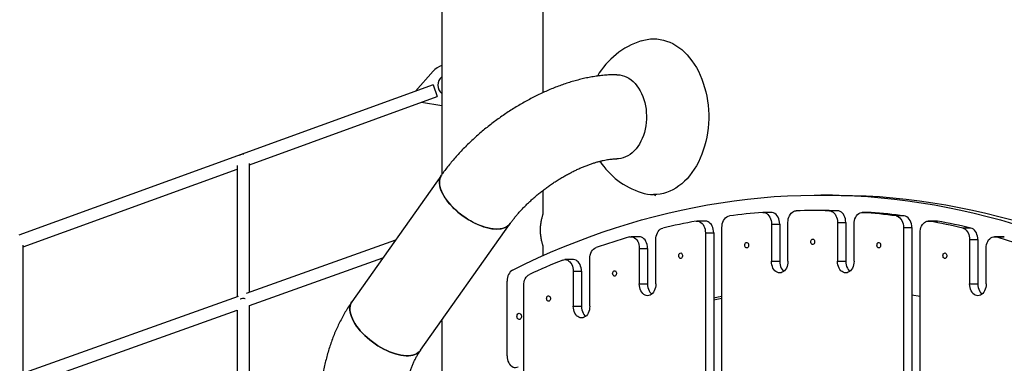
# Model space of a CAD drawing. Units: millimetres. Extents: x -25933 to -6277, y -2779 to 21612.
# Drawn here: x -16767 to -15502, y 20040 to 20481 of the extents above; entities that cross this region are included whole.
import ezdxf

# ---------------------------------------------------------------- set-up
doc = ezdxf.new("R2010")
doc.units = ezdxf.units.MM
doc.header["$PDSIZE"] = -1
doc.layers.add('размер', color=92, linetype='Continuous', lineweight=15)
doc.dimstyles.new('Размер М1.1', dxfattribs={"dimtxt": 300, "dimasz": 200, "dimexe": 1, "dimexo": 1, "dimgap": 50, "dimtad": 1, "dimdec": 0, "dimzin": 0, "dimtxsty": 'Standard', "dimcen": 2.5, "dimazin": 0, "dimtfac": 1, "dimtmove": 0, "dimatfit": 3, "dimfxl": 1, "dimtzin": 0, "dimarcsym": 0})

# ---------------------------------------------------------------- blocks, each defined once
blk = doc.blocks.new('_D_1')
at = {"layer": 'Defpoints', "color": 0, "transparency": 16777216}
for p in [(-23085.4, 21611.8), (-14853, 21611.8), (-22285.4, 17605.6)]:
    blk.add_point(p, dxfattribs=at)
at = {"layer": 'размер', "color": 0, "lineweight": -2, "transparency": 16777216}
for p, q in [((-14854, 21611.8), (-23086.4, 21611.8)), ((-23085.4, 17805.6), (-23085.4, 21411.8)), ((-22286.4, 17605.6), (-23086.4, 17605.6))]:
    blk.add_line(p, q, dxfattribs=at)
at = {"layer": 'размер', "color": 0, "transparency": 16777216}
for points in [[(-23118.8, 21411.8), (-23052.1, 21411.8), (-23085.4, 21611.8)], [(-23118.8, 17805.6), (-23052.1, 17805.6), (-23085.4, 17605.6)]]:
    blk.add_solid(points, dxfattribs=at)
at = {"layer": 'размер', "color": 0, "transparency": 16777216, "insert": (-23435.4, 19608.7), "char_height": 300, "attachment_point": 2, "rotation": 90}
blk.add_mtext('3950', dxfattribs=at)

msp = doc.modelspace()

# ---------------------------------------------------------------- linework, layer by layer
at = {"color": 7, "linetype": 'Continuous', "lineweight": 25}
for p, q in [((-16094.9, 20387), (-16094.9, 21045.9)), ((-16224.9, 21023.8), (-16224.9, 20281.8)), ((-16236.2, 20414.4), (-16258.6, 20388.9)), ((-16236.2, 20397.1), (-16768.2, 20203.9)), ((-16236.2, 20397.1), (-16230.7, 20382)), ((-16471.9, 20294.5), (-16230.7, 20382)), ((-16250.8, 20374.7), (-16224.9, 20370.7)), ((-16762.5, 20189), (-16487.9, 20288.7)), ((-16487.9, 20293.3), (-16487.9, 20124.8)), ((-16471.9, 20130.6), (-16471.9, 20295.9)), ((-16225.3, 20281.2), (-16340.3, 20118.6)), ((-16094.9, 20230.6), (-16094.9, 20261.6)), ((-15723, 20255.6), (-15737.9, 20255.6)), ((-15801.5, 20233.2), (-15812.1, 20233.2)), ((-15737.9, 20235.6), (-15748.5, 20235.6)), ((-15716.4, 20235.4), (-15727.1, 20235.4)), ((-15674.2, 20233.2), (-15684.8, 20233.2)), ((-15684.2, 20233.1), (-15673.6, 20233.1)), ((-15673.6, 20233.1), (-15674.2, 20233.2)), ((-15630.8, 20228.7), (-15641.4, 20228.7)), ((-16252.1, 20056.3), (-16137.1, 20218.9)), ((-15886.3, 20222.1), (-15896.9, 20222.1)), ((-15865.1, 19390.6), (-15865.1, 20213.8)), ((-15801.5, 20218.2), (-15801.5, 20170.6)), ((-15801.5, 20218.2), (-15790.9, 20218.2)), ((-15790.9, 20218.2), (-15790.9, 20170.6)), ((-15780.3, 20170.6), (-15780.3, 20220.4)), ((-15716.6, 20220.4), (-15716.6, 20170.6)), ((-15716.6, 20220.4), (-15706, 20220.4)), ((-15706, 20220.4), (-15706, 20170.6)), ((-15695.4, 20170.6), (-15695.4, 20218.2)), ((-15631.8, 20213.8), (-15621.2, 20213.8)), ((-15631.8, 20213.8), (-15631.8, 19390.6)), ((-15621.2, 20213.8), (-15621.2, 19390.6)), ((-15589.4, 20222.1), (-15600, 20222.1)), ((-15598.6, 20222), (-15588, 20222)), ((-15588, 20222), (-15589.4, 20222.1)), ((-15545.2, 20213.1), (-15555.8, 20213.1)), ((-15971.2, 20202.1), (-15981.8, 20202.1)), ((-15950, 20141.4), (-15950, 20198.3)), ((-15886.3, 20207.1), (-15886.3, 19390.6)), ((-15886.3, 20207.1), (-15875.7, 20207.1)), ((-15875.7, 20207.1), (-15875.7, 19390.6)), ((-15610.6, 19390.6), (-15610.6, 20207.1)), ((-15546.9, 20198.3), (-15546.9, 20141.4)), ((-15546.9, 20198.3), (-15536.3, 20198.3)), ((-15536.3, 20198.3), (-15536.3, 20141.4)), ((-15504.5, 20202.1), (-15515.1, 20202.1)), ((-15513, 20201.8), (-15502.4, 20201.8)), ((-16762.5, 20026.8), (-16762.5, 20191.2)), ((-16284.6, 20197.5), (-16476.3, 20129)), ((-16094.9, 20177.7), (-16094.9, 20190.7)), ((-15971.2, 20187.1), (-15971.2, 20141.4)), ((-15971.2, 20187.1), (-15960.6, 20187.1)), ((-15960.6, 20187.1), (-15960.6, 20141.4)), ((-15525.7, 20141.4), (-15525.7, 20187.1)), ((-16471.9, 20113.6), (-16300.6, 20174.8)), ((-16034.8, 20112.9), (-16034.8, 20173.6)), ((-16056, 20172.7), (-16066.7, 20172.7)), ((-15801.5, 20170.6), (-15790.9, 20170.6)), ((-15716.6, 20170.6), (-15706, 20170.6)), ((-16056, 20157.7), (-16056, 20112.9)), ((-16056, 20157.7), (-16045.4, 20157.7)), ((-16045.4, 20157.7), (-16045.4, 20112.9)), ((-16141.1, 20049.2), (-16141.1, 20145.1)), ((-16119.7, 19390.6), (-16119.7, 20139.4)), ((-15971.2, 20141.4), (-15960.6, 20141.4)), ((-15546.9, 20141.4), (-15536.3, 20141.4)), ((-16486.6, 20125.3), (-16766.9, 20025.2)), ((-15610.6, 20125.2), (-15621.2, 20126.9)), ((-16471.9, 19850.6), (-16471.9, 20113.6)), ((-16056, 20112.9), (-16045.4, 20112.9)), ((-16762.5, 20009.8), (-16487.9, 20107.9)), ((-16487.9, 20107.9), (-16487.9, 19844.8)), ((-16224.9, 20094.7), (-16224.9, 19950.6))]:
    msp.add_line(p, q, dxfattribs=at)
at = {"color": 7, "linetype": 'Continuous', "lineweight": 25, "flags": 128}
for points in [[(-15968.7, 20453.6), (-15965.3, 20454.6), (-15961.2, 20455.4), (-15957, 20456), (-15952.8, 20456.1), (-15948.6, 20456), (-15944.4, 20455.4), (-15940.3, 20454.6), (-15936.2, 20453.3), (-15932.2, 20451.8), (-15928.2, 20449.9), (-15924.3, 20447.6), (-15920.5, 20445.1), (-15916.8, 20442.2), (-15913.3, 20439.1), (-15909.9, 20435.6), (-15906.6, 20431.9), (-15903.6, 20427.9), (-15900.6, 20423.6), (-15897.9, 20419.1), (-15895.4, 20414.4), (-15893, 20409.5), (-15890.9, 20404.4), (-15889, 20399.1), (-15887.3, 20393.7), (-15885.8, 20388.2), (-15884.6, 20382.5), (-15883.6, 20376.7), (-15882.9, 20370.9), (-15882.4, 20365), (-15882.1, 20359.1), (-15882.1, 20353.2), (-15882.4, 20347.3), (-15882.9, 20341.4), (-15883.6, 20335.5), (-15884.6, 20329.8), (-15885.8, 20324.1), (-15887.3, 20318.5), (-15889, 20313.1), (-15890.9, 20307.9), (-15893, 20302.8), (-15895.4, 20297.8), (-15897.9, 20293.1), (-15900.6, 20288.6), (-15903.6, 20284.4), (-15906.6, 20280.4), (-15909.9, 20276.6), (-15913.3, 20273.2), (-15916.8, 20270), (-15920.5, 20267.2), (-15924.3, 20264.6), (-15928.2, 20262.4), (-15932.2, 20260.5), (-15936.2, 20258.9), (-15940.3, 20257.7), (-15944.4, 20256.8), (-15948.6, 20256.3), (-15952.8, 20256.1), (-15952.8, 20256.1)], [(-16000.2, 20410.1), (-15999.4, 20410.1), (-15996.3, 20409.9), (-15993.3, 20409.2), (-15990.3, 20408.3), (-15987.3, 20407), (-15984.5, 20405.4), (-15981.7, 20403.4), (-15979.1, 20401.2), (-15976.6, 20398.6), (-15974.3, 20395.8), (-15972.1, 20392.7), (-15970.1, 20389.4), (-15968.3, 20385.9), (-15966.7, 20382.2), (-15965.3, 20378.3), (-15964.2, 20374.3), (-15963.3, 20370.1), (-15962.6, 20365.9), (-15962.2, 20361.6), (-15962, 20357.2), (-15962.1, 20352.9), (-15962.4, 20348.5), (-15962.9, 20344.3), (-15963.7, 20340.1), (-15964.7, 20336), (-15966, 20332), (-15967.5, 20328.2), (-15969.2, 20324.6), (-15971.1, 20321.1), (-15973.2, 20317.9)], [(-15973.2, 20317.9), (-15975.4, 20315), (-15977.8, 20312.3), (-15980.4, 20309.9), (-15983.1, 20307.8), (-15985.9, 20306), (-15988.8, 20304.6), (-15991.8, 20303.5), (-15994.8, 20302.7), (-15997.9, 20302.2), (-16000.1, 20302.1)], [(-16137.1, 20218.9), (-16137.3, 20218.6), (-16138.8, 20217), (-16140.5, 20215.6), (-16142.4, 20214.4), (-16144.7, 20213.4), (-16147.1, 20212.7), (-16149.8, 20212.2), (-16152.7, 20211.9), (-16155.8, 20211.9), (-16159, 20212.2), (-16162.4, 20212.7), (-16165.9, 20213.4), (-16169.5, 20214.4), (-16173.2, 20215.6), (-16176.9, 20217), (-16180.7, 20218.6), (-16184.5, 20220.5), (-16188.2, 20222.5), (-16191.9, 20224.7), (-16195.5, 20227.1), (-16199.1, 20229.7), (-16202.5, 20232.3), (-16205.8, 20235.1), (-16208.9, 20238), (-16211.8, 20240.9), (-16214.6, 20243.9), (-16217.1, 20247), (-16219.4, 20250.1), (-16221.5, 20253.1), (-16223.3, 20256.2), (-16224.8, 20259.2), (-16226, 20262.2), (-16226.9, 20265), (-16227.6, 20267.8), (-16227.9, 20270.5), (-16228, 20273), (-16227.7, 20275.4), (-16227.2, 20277.6), (-16226.3, 20279.6), (-16225.3, 20281.2)], [(-16225.3, 20281.2), (-16225.8, 20280.6), (-16226.8, 20278.6), (-16227.5, 20276.5), (-16227.9, 20274.2), (-16228, 20271.8), (-16227.8, 20269.2), (-16227.3, 20266.4), (-16226.5, 20263.6), (-16225.4, 20260.7), (-16224, 20257.7), (-16222.4, 20254.7), (-16220.5, 20251.6), (-16218.3, 20248.5), (-16215.9, 20245.5), (-16213.2, 20242.4), (-16210.4, 20239.4), (-16207.4, 20236.5), (-16204.2, 20233.7), (-16200.8, 20231), (-16197.3, 20228.4), (-16193.7, 20225.9), (-16190.1, 20223.6), (-16186.3, 20221.5), (-16182.6, 20219.5), (-16178.8, 20217.8), (-16175.1, 20216.3), (-16171.4, 20214.9), (-16167.7, 20213.8), (-16164.2, 20213), (-16160.7, 20212.4), (-16157.4, 20212), (-16154.2, 20211.9)], [(-16134, 20159.2), (-16117.8, 20167.2), (-16101.5, 20174.8), (-16085.1, 20182.1), (-16068.6, 20189), (-16052, 20195.7), (-16035.4, 20201.9), (-16018.8, 20207.9), (-16002, 20213.5), (-15985.3, 20218.7), (-15968.4, 20223.6), (-15951.5, 20228.2), (-15934.6, 20232.4), (-15917.6, 20236.2), (-15900.6, 20239.7), (-15883.6, 20242.9), (-15866.5, 20245.7), (-15849.4, 20248.2), (-15832.3, 20250.3), (-15815.1, 20252.1), (-15798, 20253.5), (-15780.8, 20254.5), (-15763.6, 20255.2), (-15746.4, 20255.6), (-15729.3, 20255.6), (-15712.1, 20255.2), (-15694.9, 20254.5), (-15677.7, 20253.5), (-15660.6, 20252.1), (-15643.4, 20250.3), (-15626.3, 20248.2), (-15609.2, 20245.7), (-15592.1, 20242.9), (-15575.1, 20239.7), (-15558.1, 20236.2), (-15541.1, 20232.4), (-15524.2, 20228.2), (-15507.3, 20223.6), (-15490.4, 20218.7)], [(-15723, 20255.6), (-15714.4, 20255.6), (-15697.2, 20255.2), (-15680, 20254.5), (-15662.9, 20253.5), (-15645.7, 20252.1), (-15628.6, 20250.3), (-15611.4, 20248.2), (-15594.3, 20245.7), (-15577.3, 20242.9), (-15560.2, 20239.7), (-15543.2, 20236.2), (-15526.2, 20232.4), (-15509.3, 20228.2), (-15492.4, 20223.6)], [(-15865.1, 20213.8), (-15865, 20216.2), (-15864.6, 20218.6), (-15863.9, 20220.9), (-15862.9, 20222.9), (-15861.7, 20224.7), (-15860.4, 20226.3), (-15858.9, 20227.5), (-15857.2, 20228.3), (-15855.5, 20228.7)], [(-15812.7, 20233.1), (-15811, 20233.1), (-15809.3, 20232.6), (-15807.6, 20231.8), (-15806.1, 20230.6), (-15804.8, 20229.1), (-15803.7, 20227.2), (-15802.7, 20225.2), (-15802, 20223), (-15801.6, 20220.6), (-15801.5, 20218.2)], [(-15790.9, 20218.2), (-15791, 20220.6), (-15791.4, 20223), (-15792.1, 20225.2), (-15793, 20227.2), (-15794.2, 20229.1), (-15795.5, 20230.6), (-15797, 20231.8), (-15798.7, 20232.6), (-15800.4, 20233.1), (-15801.5, 20233.2)], [(-15780.3, 20220.4), (-15780.1, 20222.7), (-15779.8, 20224.9), (-15779.1, 20227.1), (-15778.3, 20229.1), (-15777.2, 20230.9), (-15776, 20232.4), (-15774.6, 20233.6), (-15773.1, 20234.6), (-15771.5, 20235.1), (-15769.9, 20235.4)], [(-15727.1, 20235.4), (-15725.4, 20235.1), (-15723.8, 20234.6), (-15722.3, 20233.6), (-15720.9, 20232.4), (-15719.7, 20230.9), (-15718.6, 20229.1), (-15717.8, 20227.1), (-15717.1, 20224.9), (-15716.8, 20222.7), (-15716.6, 20220.4)], [(-15706, 20220.4), (-15706.2, 20222.7), (-15706.5, 20224.9), (-15707.2, 20227.1), (-15708, 20229.1), (-15709.1, 20230.9), (-15710.3, 20232.4), (-15711.7, 20233.6), (-15713.2, 20234.6), (-15714.8, 20235.1), (-15716.4, 20235.4)], [(-15695.4, 20218.2), (-15695.3, 20220.6), (-15694.9, 20223), (-15694.2, 20225.2), (-15693.3, 20227.2), (-15692.1, 20229.1), (-15690.8, 20230.6), (-15689.3, 20231.8), (-15687.6, 20232.6), (-15686, 20233.1), (-15684.2, 20233.1)], [(-15641.4, 20228.7), (-15639.7, 20228.3), (-15638.1, 20227.5), (-15636.5, 20226.3), (-15635.2, 20224.7), (-15634, 20222.9), (-15633, 20220.9), (-15632.4, 20218.6), (-15631.9, 20216.2), (-15631.8, 20213.8)], [(-15621.2, 20213.8), (-15621.3, 20216.2), (-15621.7, 20218.6), (-15622.4, 20220.9), (-15623.4, 20222.9), (-15624.6, 20224.7), (-15625.9, 20226.3), (-15627.5, 20227.5), (-15629.1, 20228.3), (-15630.8, 20228.7)], [(-16154.2, 20211.9), (-16151.2, 20212), (-16148.5, 20212.4), (-16145.9, 20213), (-16143.5, 20213.8), (-16141.4, 20214.9), (-16139.6, 20216.3), (-16138, 20217.8), (-16137.1, 20218.9)], [(-15950, 20198.3), (-15949.9, 20200.6), (-15949.5, 20202.9), (-15948.8, 20205), (-15948, 20207), (-15946.9, 20208.8), (-15945.7, 20210.4), (-15944.3, 20211.6), (-15942.7, 20212.5), (-15941.1, 20213.1)], [(-15898.3, 20222), (-15896.7, 20222.1), (-15895, 20221.9), (-15893.5, 20221.3), (-15892, 20220.4), (-15890.6, 20219.1), (-15889.4, 20217.6), (-15888.3, 20215.8), (-15887.5, 20213.8), (-15886.8, 20211.7), (-15886.5, 20209.4), (-15886.3, 20207.1)], [(-15875.7, 20207.1), (-15875.9, 20209.4), (-15876.2, 20211.7), (-15876.9, 20213.8), (-15877.7, 20215.8), (-15878.7, 20217.6), (-15880, 20219.1), (-15881.4, 20220.4), (-15882.9, 20221.3), (-15884.4, 20221.9), (-15886.1, 20222.1), (-15886.3, 20222.1)], [(-15610.6, 20207.1), (-15610.4, 20209.4), (-15610.1, 20211.7), (-15609.5, 20213.8), (-15608.6, 20215.8), (-15607.6, 20217.6), (-15606.3, 20219.1), (-15605, 20220.4), (-15603.5, 20221.3), (-15601.9, 20221.9), (-15600.2, 20222.1), (-15598.6, 20222)], [(-15555.8, 20213.1), (-15554.2, 20212.5), (-15552.7, 20211.6), (-15551.3, 20210.4), (-15550, 20208.8), (-15548.9, 20207), (-15548.1, 20205), (-15547.4, 20202.9), (-15547.1, 20200.6), (-15546.9, 20198.3)], [(-15536.3, 20198.3), (-15536.5, 20200.6), (-15536.8, 20202.9), (-15537.5, 20205), (-15538.3, 20207), (-15539.4, 20208.8), (-15540.7, 20210.4), (-15542.1, 20211.6), (-15543.6, 20212.5), (-15545.2, 20213.1)], [(-15983.9, 20201.8), (-15982.2, 20202.1), (-15980.5, 20202), (-15978.9, 20201.5), (-15977.3, 20200.7), (-15975.8, 20199.5), (-15974.5, 20197.9), (-15973.3, 20196.1), (-15972.4, 20194.1), (-15971.7, 20191.9), (-15971.3, 20189.5), (-15971.2, 20187.1)], [(-15960.6, 20187.1), (-15960.7, 20189.5), (-15961.1, 20191.9), (-15961.8, 20194.1), (-15962.7, 20196.1), (-15963.9, 20197.9), (-15965.2, 20199.5), (-15966.7, 20200.7), (-15968.3, 20201.5), (-15969.9, 20202), (-15971.2, 20202.1)], [(-15750.9, 20195.6), (-15750.8, 20196.8), (-15750.4, 20197.8), (-15749.8, 20198.6), (-15749.1, 20199), (-15748.3, 20199.1), (-15747.5, 20198.8), (-15746.8, 20198.2), (-15746.3, 20197.3), (-15746, 20196.2), (-15746, 20195.1), (-15746.3, 20194), (-15746.8, 20193.1), (-15747.5, 20192.4), (-15748.3, 20192.1), (-15749.1, 20192.2), (-15749.8, 20192.7), (-15750.4, 20193.5), (-15750.8, 20194.5), (-15750.9, 20195.6)], [(-15525.7, 20187.1), (-15525.6, 20189.5), (-15525.2, 20191.9), (-15524.5, 20194.1), (-15523.6, 20196.1), (-15522.5, 20197.9), (-15521.1, 20199.5), (-15519.7, 20200.7), (-15518.1, 20201.5), (-15516.4, 20202), (-15514.7, 20202.1), (-15513, 20201.8)], [(-15502.4, 20201.8), (-15504.1, 20202.1), (-15504.5, 20202.1)], [(-16034.8, 20173.6), (-16034.7, 20176.1), (-16034.3, 20178.5), (-16033.5, 20180.8), (-16032.6, 20182.9), (-16031.4, 20184.7), (-16030, 20186.2), (-16028.4, 20187.4), (-16026.7, 20188.2)], [(-15835.8, 20191.2), (-15835.7, 20192.3), (-15835.3, 20193.3), (-15834.7, 20194.1), (-15833.9, 20194.6), (-15833.1, 20194.7), (-15832.3, 20194.4), (-15831.6, 20193.7), (-15831.1, 20192.8), (-15830.9, 20191.7), (-15830.9, 20190.6), (-15831.1, 20189.5), (-15831.6, 20188.6), (-15832.3, 20188), (-15833.1, 20187.7), (-15833.9, 20187.8), (-15834.7, 20188.2), (-15835.3, 20189), (-15835.7, 20190), (-15835.8, 20191.2)], [(-15666.1, 20191.2), (-15665.9, 20192.3), (-15665.6, 20193.3), (-15665, 20194.1), (-15664.2, 20194.6), (-15663.4, 20194.7), (-15662.6, 20194.4), (-15661.9, 20193.7), (-15661.4, 20192.8), (-15661.2, 20191.7), (-15661.2, 20190.6), (-15661.4, 20189.5), (-15661.9, 20188.6), (-15662.6, 20188), (-15663.4, 20187.7), (-15664.2, 20187.8), (-15665, 20188.2), (-15665.6, 20189), (-15665.9, 20190), (-15666.1, 20191.2)], [(-15920.6, 20177.7), (-15920.5, 20178.8), (-15920.1, 20179.9), (-15919.5, 20180.6), (-15918.8, 20181.1), (-15918, 20181.2), (-15917.2, 20180.9), (-15916.5, 20180.3), (-15916, 20179.4), (-15915.7, 20178.3), (-15915.7, 20177.1), (-15916, 20176), (-15916.5, 20175.1), (-15917.2, 20174.5), (-15918, 20174.2), (-15918.8, 20174.3), (-15919.5, 20174.8), (-15920.1, 20175.6), (-15920.5, 20176.6), (-15920.6, 20177.7)], [(-15581.2, 20177.7), (-15581.1, 20178.8), (-15580.7, 20179.9), (-15580.1, 20180.6), (-15579.4, 20181.1), (-15578.5, 20181.2), (-15577.8, 20180.9), (-15577.1, 20180.3), (-15576.6, 20179.4), (-15576.3, 20178.3), (-15576.3, 20177.1), (-15576.6, 20176), (-15577.1, 20175.1), (-15577.8, 20174.5), (-15578.5, 20174.2), (-15579.4, 20174.3), (-15580.1, 20174.8), (-15580.7, 20175.6), (-15581.1, 20176.6), (-15581.2, 20177.7)], [(-16069.6, 20172.1), (-16068, 20172.6), (-16066.3, 20172.7), (-16064.7, 20172.5), (-16063.1, 20171.9), (-16061.6, 20170.9), (-16060.3, 20169.7), (-16059, 20168.2), (-16058, 20166.4), (-16057.2, 20164.4), (-16056.5, 20162.3), (-16056.2, 20160), (-16056, 20157.7)], [(-16045.4, 20157.7), (-16045.6, 20160), (-16045.9, 20162.3), (-16046.6, 20164.4), (-16047.4, 20166.4), (-16048.4, 20168.2), (-16049.7, 20169.7), (-16051, 20170.9), (-16052.5, 20171.9), (-16054.1, 20172.5), (-16055.7, 20172.7), (-16056, 20172.7)], [(-15790.9, 20155.6), (-15792.5, 20155.8), (-15794.2, 20156.4), (-15795.7, 20157.3), (-15797.1, 20158.5), (-15798.4, 20160), (-15799.5, 20161.8), (-15800.3, 20163.8), (-15801, 20166), (-15801.4, 20168.3), (-15801.5, 20170.6)], [(-15780.3, 20170.6), (-15780.4, 20168.3), (-15780.8, 20166), (-15781.4, 20163.8), (-15782.3, 20161.8), (-15783.4, 20160), (-15784.6, 20158.5), (-15786.1, 20157.3), (-15787.6, 20156.4), (-15789.2, 20155.8), (-15790.9, 20155.6)], [(-15790.9, 20170.6), (-15790.8, 20168.3), (-15790.4, 20166), (-15789.7, 20163.8), (-15788.9, 20161.8), (-15787.8, 20160), (-15786.5, 20158.5), (-15785.6, 20157.6)], [(-15706, 20155.6), (-15707.7, 20155.8), (-15709.3, 20156.4), (-15710.8, 20157.3), (-15712.3, 20158.5), (-15713.5, 20160), (-15714.6, 20161.8), (-15715.5, 20163.8), (-15716.1, 20166), (-15716.5, 20168.3), (-15716.6, 20170.6)], [(-15695.4, 20170.6), (-15695.6, 20168.3), (-15695.9, 20166), (-15696.6, 20163.8), (-15697.4, 20161.8), (-15698.5, 20160), (-15699.8, 20158.5), (-15701.2, 20157.3), (-15702.8, 20156.4), (-15704.4, 20155.8), (-15706, 20155.6)], [(-15706, 20170.6), (-15705.9, 20168.3), (-15705.5, 20166), (-15704.9, 20163.8), (-15704, 20161.8), (-15702.9, 20160), (-15701.7, 20158.5), (-15700.7, 20157.6)], [(-16134, 20159.2), (-16135.5, 20158.3), (-16136.9, 20157), (-16138.1, 20155.5), (-16139.1, 20153.7), (-16140, 20151.7), (-16140.6, 20149.6), (-16141, 20147.4), (-16141.1, 20145.1)], [(-16119.7, 20139.4), (-16119.6, 20141.7), (-16119.2, 20144), (-16118.5, 20146.2), (-16117.7, 20148.2), (-16116.6, 20150), (-16115.3, 20151.5), (-16113.9, 20152.7), (-16112.4, 20153.6)], [(-16005.5, 20155), (-16005.4, 20156.2), (-16005, 20157.2), (-16004.4, 20157.9), (-16003.6, 20158.4), (-16002.8, 20158.5), (-16002, 20158.2), (-16001.3, 20157.6), (-16000.8, 20156.7), (-16000.6, 20155.6), (-16000.6, 20154.4), (-16000.8, 20153.4), (-16001.3, 20152.4), (-16002, 20151.8), (-16002.8, 20151.5), (-16003.6, 20151.6), (-16004.4, 20152.1), (-16005, 20152.9), (-16005.4, 20153.9), (-16005.5, 20155)], [(-15960.6, 20126.4), (-15962.2, 20126.6), (-15963.9, 20127.2), (-15965.4, 20128.1), (-15966.8, 20129.3), (-15968.1, 20130.8), (-15969.2, 20132.6), (-15970, 20134.6), (-15970.7, 20136.8), (-15971.1, 20139.1), (-15971.2, 20141.4)], [(-15950, 20141.4), (-15950.1, 20139.1), (-15950.5, 20136.8), (-15951.1, 20134.6), (-15952, 20132.6), (-15953.1, 20130.8), (-15954.4, 20129.3), (-15955.8, 20128.1), (-15957.3, 20127.2), (-15958.9, 20126.6), (-15960.6, 20126.4)], [(-15960.6, 20141.4), (-15960.5, 20139.1), (-15960.1, 20136.8), (-15959.4, 20134.6), (-15958.6, 20132.6), (-15957.5, 20130.8), (-15956.2, 20129.3), (-15955.3, 20128.4)], [(-15536.3, 20126.4), (-15538, 20126.6), (-15539.6, 20127.2), (-15541.1, 20128.1), (-15542.6, 20129.3), (-15543.8, 20130.8), (-15544.9, 20132.6), (-15545.8, 20134.6), (-15546.4, 20136.8), (-15546.8, 20139.1), (-15546.9, 20141.4)], [(-15525.7, 20141.4), (-15525.8, 20139.1), (-15526.2, 20136.8), (-15526.9, 20134.6), (-15527.7, 20132.6), (-15528.8, 20130.8), (-15530.1, 20129.3), (-15531.5, 20128.1), (-15533, 20127.2), (-15534.7, 20126.6), (-15536.3, 20126.4)], [(-15536.3, 20141.4), (-15536.2, 20139.1), (-15535.8, 20136.8), (-15535.2, 20134.6), (-15534.3, 20132.6), (-15533.2, 20130.8), (-15532, 20129.3), (-15531, 20128.4)], [(-16090.3, 20122.7), (-16090.2, 20123.8), (-16089.8, 20124.8), (-16089.2, 20125.6), (-16088.5, 20126.1), (-16087.7, 20126.2), (-16086.9, 20125.9), (-16086.2, 20125.3), (-16085.7, 20124.4), (-16085.4, 20123.3), (-16085.4, 20122.1), (-16085.7, 20121), (-16086.2, 20120.1), (-16086.9, 20119.5), (-16087.7, 20119.2), (-16088.5, 20119.3), (-16089.2, 20119.8), (-16089.8, 20120.5), (-16090.2, 20121.6), (-16090.3, 20122.7)], [(-15865.1, 20125.2), (-15870, 20124.4), (-15875.7, 20123.4)], [(-15865.1, 20122.6), (-15871.6, 20121.4), (-15875.7, 20120.6)], [(-16252.1, 20056.3), (-16252.3, 20056), (-16253.8, 20054.4), (-16255.5, 20052.9), (-16257.4, 20051.7), (-16259.7, 20050.8), (-16262.1, 20050), (-16264.8, 20049.5), (-16267.7, 20049.3), (-16270.8, 20049.3), (-16274, 20049.5), (-16277.4, 20050), (-16280.9, 20050.8), (-16284.5, 20051.7), (-16288.2, 20052.9), (-16291.9, 20054.4), (-16295.7, 20056), (-16299.5, 20057.9), (-16303.2, 20059.9), (-16306.9, 20062.1), (-16310.5, 20064.5), (-16314.1, 20067), (-16317.5, 20069.7), (-16320.8, 20072.5), (-16323.9, 20075.3), (-16326.8, 20078.3), (-16329.6, 20081.3), (-16332.1, 20084.4), (-16334.4, 20087.4), (-16336.5, 20090.5), (-16338.3, 20093.6), (-16339.8, 20096.6), (-16341, 20099.5), (-16341.9, 20102.4), (-16342.6, 20105.2), (-16342.9, 20107.8), (-16343, 20110.4), (-16342.7, 20112.8), (-16342.2, 20115), (-16341.3, 20117), (-16340.3, 20118.6)], [(-16340.3, 20118.6), (-16341.3, 20117), (-16342.2, 20115), (-16342.7, 20112.8), (-16343, 20110.4), (-16342.9, 20107.8), (-16342.6, 20105.2), (-16341.9, 20102.4), (-16341, 20099.5), (-16339.8, 20096.6), (-16338.3, 20093.6), (-16336.5, 20090.5), (-16334.4, 20087.4)], [(-16045.4, 20097.9), (-16047.1, 20098.1), (-16048.7, 20098.6), (-16050.3, 20099.5), (-16051.7, 20100.7), (-16052.9, 20102.3), (-16054, 20104.1), (-16054.9, 20106.1), (-16055.5, 20108.2), (-16055.9, 20110.5), (-16056, 20112.9)], [(-16034.8, 20112.9), (-16035, 20110.5), (-16035.4, 20108.2), (-16036, 20106.1), (-16036.9, 20104.1), (-16037.9, 20102.3), (-16039.2, 20100.7), (-16040.6, 20099.5), (-16042.2, 20098.6), (-16043.8, 20098.1), (-16045.4, 20097.9)], [(-16045.4, 20112.9), (-16045.3, 20110.5), (-16044.9, 20108.2), (-16044.3, 20106.1), (-16043.4, 20104.1), (-16042.3, 20102.3), (-16041.1, 20100.7), (-16040.1, 20099.9)], [(-16128.4, 20099.8), (-16128.2, 20101), (-16127.9, 20102), (-16127.3, 20102.9), (-16126.6, 20103.5), (-16125.7, 20103.8), (-16124.9, 20103.7), (-16124.1, 20103.2), (-16123.4, 20102.5), (-16123, 20101.5), (-16122.7, 20100.4), (-16122.7, 20099.2), (-16123, 20098), (-16123.4, 20097.1), (-16124.1, 20096.3), (-16124.9, 20095.9), (-16125.7, 20095.8), (-16126.6, 20096.1), (-16127.3, 20096.7), (-16127.9, 20097.5), (-16128.2, 20098.6), (-16128.4, 20099.8)], [(-16334.4, 20087.4), (-16332.1, 20084.4), (-16329.6, 20081.3), (-16326.8, 20078.3), (-16323.9, 20075.3), (-16320.8, 20072.5), (-16317.5, 20069.7), (-16314.1, 20067), (-16310.5, 20064.5), (-16306.9, 20062.1), (-16303.2, 20059.9), (-16299.5, 20057.9), (-16295.7, 20056), (-16291.9, 20054.4), (-16288.2, 20052.9), (-16284.5, 20051.7), (-16280.9, 20050.8), (-16277.4, 20050), (-16274, 20049.5), (-16270.8, 20049.3), (-16267.7, 20049.3), (-16264.8, 20049.5), (-16262.1, 20050), (-16259.7, 20050.8), (-16257.4, 20051.7), (-16255.5, 20052.9), (-16253.8, 20054.4), (-16252.3, 20056), (-16252.1, 20056.3)], [(-16141.1, 20049.2), (-16140.9, 20046.8), (-16140.5, 20044.5), (-16139.9, 20042.3), (-16139, 20040.2), (-16137.8, 20038.4), (-16136.5, 20036.9), (-16135, 20035.7), (-16133.4, 20034.8), (-16131.8, 20034.3), (-16130.1, 20034.2), (-16128.4, 20034.5), (-16126.7, 20035.2)]]:
    msp.add_lwpolyline(points, dxfattribs=at)
at = {"color": 7, "linetype": 'Continuous', "lineweight": 25}
for centre, radius, start, end in [((-15936.9, 20356.1), 102.5, 108.0856, 149.3342), ((-16215.9, 20396.6), 27, 109.4712, 138.7319), ((-16215.9, 20396.6), 14, 130.0052, 229.9948), ((-16479.9, 20300.1), 8, 86.4287, 128.251), ((-15936.9, 20356.1), 102.5, 213.9171, 251.9144), ((-15952.7, 20307.3), 51.2, 251.7857, 269.9036), ((-15950.2, 20257.1), 1.99, 209.3507, 265.7877), ((-15950.1, 20257.1), 1.99, 209.3467, 265.7285), ((-15748, 19401), 834.7, 94.4438, 97.3988), ((-15748.5, 19407.6), 828, 88.5186, 91.4814), ((-15737.9, 19407.5), 828.1, 88.5186, 90), ((-15748.9, 19401), 834.7, 82.6012, 85.5562), ((-15738.3, 19401), 834.7, 82.6012, 85.5562), ((-15744.8, 19381.2), 854.8, 100.3457, 103.278), ((-15752.1, 19381.2), 854.8, 76.722, 79.6543), ((-15741.5, 19381.2), 854.8, 76.722, 79.6543), ((-15736.1, 19348.5), 888.5, 106.1955, 109.0929), ((-15760.8, 19348.5), 888.5, 70.9071, 73.8045), ((-15719.2, 19303.6), 936.6, 111.9706, 114.8248)]:
    msp.add_arc(centre, radius, start, end, dxfattribs=at)
for start_param, end_param in [(1.277394, 2.11733), (1.570796, 2.11733), (1.277394, 1.570796)]:
    msp.add_ellipse((-16479.9, 20119.2), major_axis=(8, 0), ratio=0.428713, start_param=start_param, end_param=end_param, dxfattribs=at)
for points, knots in [([(-16000.2, 20410.1), (-16001.5, 20410.1), (-16005, 20410.1), (-16010.9, 20409.8), (-16017.9, 20409.2), (-16025, 20408.4), (-16032.1, 20407.2), (-16039.2, 20405.9), (-16046.4, 20404.2), (-16053.6, 20402.3), (-16060.9, 20400.2), (-16068.1, 20397.8), (-16075.2, 20395.3), (-16082.4, 20392.5), (-16089.5, 20389.5), (-16096.6, 20386.3), (-16103.6, 20382.9), (-16110.6, 20379.4), (-16117.5, 20375.6), (-16124.4, 20371.7), (-16131.2, 20367.6), (-16137.9, 20363.4), (-16144.5, 20359), (-16151, 20354.5), (-16157.4, 20349.8), (-16163.7, 20345), (-16169.9, 20340), (-16175.9, 20334.9), (-16181.8, 20329.7), (-16187.6, 20324.4), (-16193.2, 20319), (-16198.7, 20313.4), (-16203.9, 20307.8), (-16209.1, 20302), (-16214, 20296.2), (-16218.7, 20290.2), (-16222.5, 20285.2), (-16224.6, 20282.2), (-16225.3, 20281.2)], [0, 0, 0, 0, 0.01633, 0.045265, 0.0743, 0.103477, 0.132723, 0.161959, 0.191141, 0.220237, 0.249228, 0.278106, 0.306867, 0.335513, 0.36405, 0.392486, 0.420831, 0.449096, 0.477292, 0.505429, 0.533521, 0.561578, 0.589612, 0.617635, 0.645658, 0.673689, 0.701741, 0.729824, 0.75795, 0.786132, 0.814381, 0.842711, 0.871133, 0.899659, 0.928302, 0.957072, 0.985979, 1, 1, 1, 1]), ([(-16137.1, 20218.9), (-16136.7, 20219.5), (-16135.4, 20221.3), (-16133.2, 20224.3), (-16130.3, 20227.9), (-16127.2, 20231.6), (-16123.9, 20235.3), (-16120.3, 20239), (-16116.6, 20242.8), (-16112.7, 20246.5), (-16108.7, 20250.2), (-16104.5, 20253.9), (-16100.1, 20257.5), (-16095.6, 20261.1), (-16091.1, 20264.5), (-16086.4, 20267.9), (-16081.6, 20271.1), (-16076.8, 20274.3), (-16071.9, 20277.3), (-16067.1, 20280.1), (-16062.2, 20282.8), (-16057.3, 20285.3), (-16052.5, 20287.7), (-16047.7, 20289.9), (-16043, 20291.9), (-16038.4, 20293.7), (-16033.9, 20295.3), (-16029.6, 20296.8), (-16025.4, 20298.1), (-16021.4, 20299.1), (-16017.5, 20300), (-16013.9, 20300.8), (-16010.6, 20301.3), (-16007.4, 20301.7), (-16004.6, 20302), (-16002.1, 20302.1), (-16000.8, 20302.1), (-16000.2, 20302.1)], [0, 0, 0, 0, 0.015236, 0.043769, 0.072505, 0.101483, 0.130682, 0.160083, 0.189662, 0.2194, 0.249273, 0.27926, 0.309341, 0.339494, 0.3697, 0.399936, 0.430184, 0.460417, 0.490615, 0.520756, 0.55082, 0.580787, 0.610636, 0.640345, 0.669894, 0.699262, 0.728428, 0.757372, 0.786074, 0.814517, 0.842685, 0.870566, 0.898152, 0.92544, 0.952435, 0.979151, 1, 1, 1, 1]), ([(-16098.1, 20210.6), (-16098.1, 20211.7), (-16098.1, 20213.9), (-16097.8, 20217.1), (-16097.4, 20220.1), (-16096.9, 20222.8), (-16096.4, 20225.3), (-16095.9, 20227.4), (-16095.4, 20229), (-16095.1, 20230.1), (-16095, 20230.6), (-16095, 20230.6), (-16095, 20230.6)], [0, 0, 0, 0, 0.102357, 0.207778, 0.310109, 0.415245, 0.520665, 0.629007, 0.736567, 0.847431, 0.951725, 1, 1, 1, 1]), ([(-16095, 20190.7), (-16095, 20190.7), (-16095, 20190.7), (-16095.1, 20191.2), (-16095.5, 20192.3), (-16095.9, 20193.9), (-16096.4, 20195.9), (-16096.9, 20198.4), (-16097.4, 20201.3), (-16097.8, 20204.3), (-16098.1, 20207.5), (-16098.1, 20209.6), (-16098.1, 20210.6)], [0, 0, 0, 0, 0.06246, 0.167577, 0.268583, 0.37234, 0.476722, 0.583947, 0.691496, 0.802273, 0.899828, 1, 1, 1, 1]), ([(-16340.3, 20118.6), (-16341.2, 20117.4), (-16343.4, 20114.2), (-16346.9, 20108.7), (-16350.8, 20102.3), (-16354.4, 20095.6), (-16357.9, 20088.7), (-16361.1, 20081.7), (-16364.1, 20074.5), (-16366.8, 20067.1), (-16369.3, 20059.7), (-16371.6, 20052.1), (-16373.7, 20044.4), (-16375.5, 20036.6), (-16377.1, 20028.8), (-16378.4, 20020.8), (-16379.5, 20012.8), (-16380.3, 20004.8), (-16380.9, 19996.7), (-16381.2, 19988.9), (-16381.3, 19983.8), (-16381.3, 19981.4)], [0, 0, 0, 0, 0.031528, 0.085344, 0.139216, 0.1932, 0.24727, 0.301404, 0.355583, 0.40979, 0.464008, 0.518226, 0.572438, 0.626639, 0.680826, 0.734999, 0.78916, 0.84331, 0.897453, 0.951595, 1, 1, 1, 1]), ([(-16273.3, 19981.4), (-16273.3, 19982.3), (-16273.3, 19985), (-16273.1, 19989.5), (-16272.7, 19994.9), (-16272.2, 20000.3), (-16271.4, 20005.6), (-16270.5, 20010.8), (-16269.4, 20016), (-16268.2, 20020.9), (-16266.8, 20025.8), (-16265.2, 20030.5), (-16263.5, 20035), (-16261.7, 20039.3), (-16259.8, 20043.4), (-16257.8, 20047.3), (-16255.7, 20050.9), (-16253.8, 20053.9), (-16252.6, 20055.6), (-16252.1, 20056.3)], [0, 0, 0, 0, 0.031053, 0.093883, 0.156688, 0.21944, 0.282117, 0.344699, 0.407169, 0.469511, 0.531712, 0.593765, 0.655666, 0.717417, 0.779028, 0.840519, 0.901919, 0.963273, 1, 1, 1, 1])]:
    msp.add_open_spline(points, degree=3, knots=knots, dxfattribs=at)

# ---------------------------------------------------------------- dimensions: what is measured, and where the dimension line sits
at = {"layer": 'размер'}
dim = msp.add_linear_dim(base=(-23085.4, 21611.8), p1=(-22285.4, 17605.6), p2=(-14853, 21611.8), angle=90, text='3950', dimstyle='Размер М1.1', dxfattribs=at)
dim.commit()
dim.dimension.update_dxf_attribs({"geometry": '_D_1', "text_midpoint": (-23085.4, 19608.7), "dimtype": 160})

doc.saveas('drawing.dxf')
